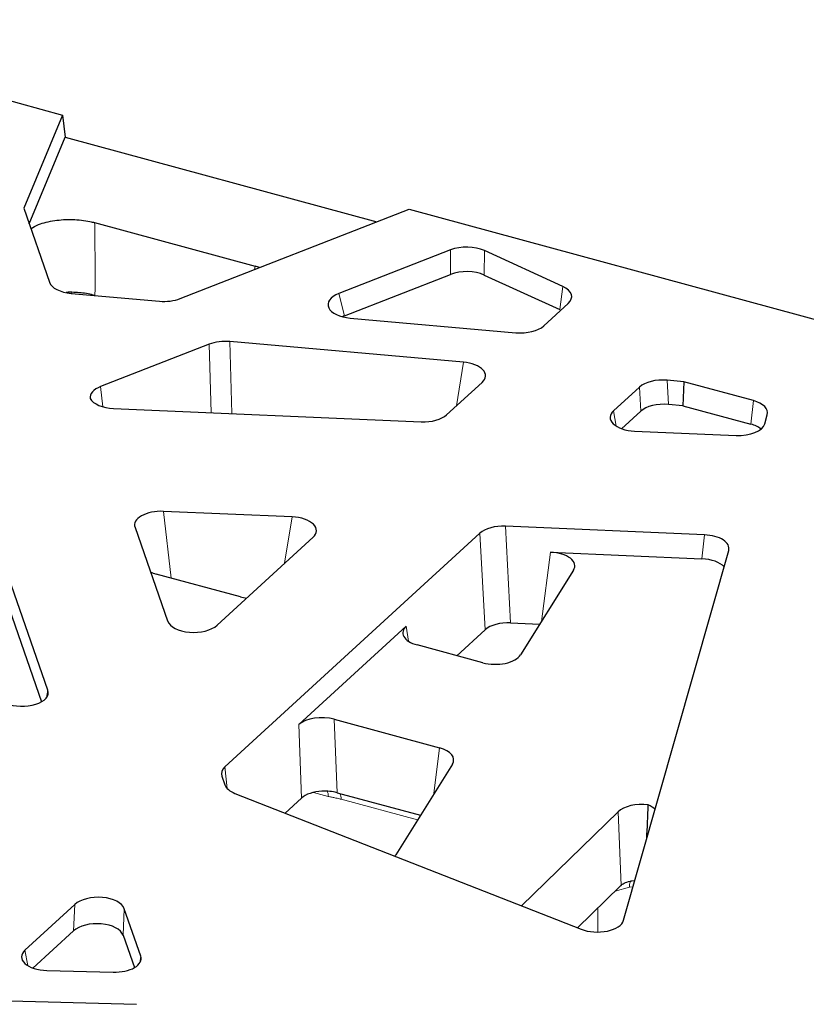
# Model space of a CAD drawing. Units: millimetres. Extents: x 0 to 420, y 0 to 297.
# Drawn here: x 297 to 317, y 134 to 159 of the extents above; entities that cross this region are included whole.
import ezdxf

# ---------------------------------------------------------------- set-up
doc = ezdxf.new("R2010")
doc.units = ezdxf.units.MM

msp = doc.modelspace()

# ---------------------------------------------------------------- linework, layer by layer
at = {"color": 7, "linetype": 'Continuous', "lineweight": 25}
for p, q in [((289.2384, 158.8873), (297.9966, 156.507)), ((297.9966, 156.507), (297.0256, 154.1781)), ((297.9966, 156.507), (298.0629, 155.9515)), ((297.1613, 153.789), (298.0629, 155.9515)), ((298.0629, 155.9515), (305.8325, 153.8399)), ((297.0256, 154.1781), (297.67, 152.33)), ((300.9264, 151.9233), (306.6439, 154.1568)), ((306.6439, 154.1568), (326.8305, 148.6705)), ((298.7958, 153.8208), (302.8005, 152.7324)), ((307.678, 153.1386), (304.8847, 152.0474)), ((310.4747, 152.2276), (308.5205, 153.1218)), ((305.0271, 151.4939), (307.6751, 152.5283)), ((308.5175, 152.5115), (310.4008, 151.6497)), ((298.2113, 152.0533), (300.4127, 151.8587)), ((298.8045, 152.0022), (298.8118, 152.0002)), ((309.9993, 151.2419), (310.6126, 151.8044)), ((305.1737, 151.4378), (309.3079, 151.0723)), ((301.6562, 150.7862), (298.9458, 149.7274)), ((307.9943, 150.3359), (302.1699, 150.8508)), ((307.5777, 149.0212), (308.461, 149.8312)), ((312.3885, 149.7166), (311.7434, 149.125)), ((313.4918, 149.8498), (313.0799, 149.8862)), ((313.4918, 149.8498), (313.4728, 149.2496)), ((315.2299, 149.3774), (313.4918, 149.8498)), ((313.4728, 149.2496), (313.1106, 149.2816)), ((313.4728, 149.2496), (315.1662, 148.7893)), ((299.2679, 149.1812), (306.9428, 148.8479)), ((311.9437, 148.6759), (312.4192, 149.112)), ((315.5125, 148.798), (315.5771, 149.0254)), ((312.2666, 148.6166), (314.7996, 148.5066)), ((297.6293, 142.1501), (296.0956, 146.5491)), ((303.7206, 146.4723), (300.5131, 146.6117)), ((299.8036, 146.2104), (300.6175, 143.876)), ((308.4096, 146.0678), (302.043, 140.2294)), ((314.0131, 146.0253), (309.0444, 146.2411)), ((296.0461, 145.9496), (297.4727, 141.8577)), ((301.8502, 143.7689), (304.2439, 145.964)), ((310.1671, 145.5908), (313.9464, 145.4266)), ((311.9927, 136.4019), (314.6144, 145.635)), ((302.4348, 144.4752), (300.3283, 145.0477)), ((310.7435, 145.1453), (309.4232, 143.0298)), ((309.1744, 143.8291), (309.9023, 143.7975)), ((303.8866, 141.2872), (306.5701, 143.7481)), ((307.8331, 143.008), (308.5395, 143.6558)), ((308.481, 142.8319), (306.8392, 143.2781)), ((304.7756, 141.4222), (307.3985, 140.7094)), ((307.7208, 140.3022), (306.3064, 138.0359)), ((301.9683, 140.0014), (302.0448, 139.7822)), ((302.2958, 139.5706), (310.9329, 136.1793)), ((303.5484, 139.0788), (303.9556, 139.4522)), ((304.8446, 139.5872), (306.9222, 139.0226)), ((309.4484, 136.7622), (311.8552, 139.1114)), ((311.9043, 137.2518), (310.842, 136.215)), ((312.1951, 137.3858), (312.2747, 137.395)), ((298.3002, 136.7971), (297.0573, 135.6573)), ((299.945, 135.5082), (299.5329, 136.6901)), ((297.2574, 135.2081), (298.2715, 136.138)), ((299.5042, 136.031), (299.7871, 135.2195)), ((297.6036, 135.1481), (299.2586, 135.1062)), ((299.843, 134.3006), (296.1031, 134.3955))]:
    msp.add_line(p, q, dxfattribs=at)
at = {"color": 8, "linetype": 'Continuous', "lineweight": 18}
for p, q in [((307.6751, 152.5283), (307.678, 153.1386)), ((308.5205, 153.1218), (308.5175, 152.5115)), ((302.7849, 152.6493), (302.8005, 152.7324)), ((310.4008, 151.6497), (310.4747, 152.2276)), ((298.2159, 152.0823), (298.2298, 152.0517)), ((298.8045, 152.0022), (298.8078, 152.0006)), ((304.8847, 152.0474), (305.0271, 151.4939)), ((301.699, 149.0756), (301.6562, 150.7862)), ((302.1699, 150.8508), (302.2148, 149.0532)), ((307.8273, 149.2501), (307.9943, 150.3359)), ((298.9458, 149.7274), (299.0008, 149.223)), ((312.4192, 149.112), (312.3885, 149.7166)), ((313.0799, 149.8862), (313.1106, 149.2816)), ((315.1662, 148.7893), (315.2299, 149.3774)), ((311.7434, 149.125), (311.8109, 148.738)), ((300.5131, 146.6117), (300.7084, 144.9444)), ((303.5361, 145.3149), (303.7206, 146.4723)), ((308.5395, 143.6558), (308.4096, 146.0678)), ((309.0444, 146.2411), (309.1744, 143.8291)), ((313.9464, 145.4266), (314.0131, 146.0253)), ((309.9415, 143.8603), (310.1671, 145.5908)), ((306.5701, 143.7481), (306.6242, 143.3709)), ((297.5984, 141.9658), (297.6293, 142.1501)), ((304.7756, 141.4222), (304.8446, 139.5872)), ((303.9556, 139.4522), (303.8866, 141.2872)), ((307.2609, 139.5653), (307.3985, 140.7094)), ((302.043, 140.2294), (302.0996, 139.6947)), ((304.6235, 139.4963), (304.2575, 139.5957)), ((306.8502, 138.9072), (304.9484, 139.4241)), ((311.9283, 137.2746), (311.8552, 139.1114)), ((311.7783, 137.1289), (312.1387, 137.2285)), ((312.1387, 137.2285), (312.2288, 137.2334)), ((298.2715, 136.138), (298.3002, 136.7971)), ((299.5329, 136.6901), (299.5042, 136.031)), ((311.3467, 136.1085), (311.3519, 136.7127)), ((297.0573, 135.6573), (297.1265, 135.2691)), ((299.9232, 135.3417), (299.945, 135.5082))]:
    msp.add_line(p, q, dxfattribs=at)
at = {"color": 8, "linetype": 'Continuous', "lineweight": 18, "flags": 128}
msp.add_lwpolyline([(312.1387, 137.2285), (312.14, 137.2656), (312.1431, 137.2988), (312.148, 137.3274), (312.1546, 137.3508), (312.1628, 137.3687), (312.1724, 137.3806), (312.1833, 137.3863), (312.1951, 137.3858)], dxfattribs=at)
at = {"color": 8, "linetype": 'Continuous', "lineweight": 18}
for centre, radius, start, end in [((304.3777, 139.5123), 0.2462, 356.26289, 28.24051), ((304.7175, 139.441), 0.2316, 355.79981, 33.67405)]:
    msp.add_arc(centre, radius, start, end, dxfattribs=at)
at = {"color": 7, "linetype": 'Continuous', "lineweight": 25}
for centre, major_axis, ratio, start_param, end_param in [((308.0791, 152.8627), (0.6667, 0.0002), 0.5183186, 0.8470836, 2.2161596), ((302.4811, 152.4295), (0.6754, 0.001), 0.5084297, 0.8890419, 1.0775013), ((308.0762, 152.2524), (0.6667, 0.0002), 0.5183186, 0.8470836, 2.2161596), ((298.328, 152.3927), (0.6686, 0.0027), 0.5150462, 3.3170452, 4.534835), ((310.0271, 151.9713), (0.6707, 0.001), 0.5119928, 5.7727677, 7.1227661), ((300.5238, 152.1986), (0.6668, -0.001), 0.5171097, 4.5458464, 5.3614583), ((305.2985, 151.7765), (0.6817, 0.005), 0.5043211, 2.2193072, 4.5246232), ((305.4408, 151.2229), (0.6817, 0.005), 0.5043211, 2.2193072, 2.3175474), ((309.4175, 151.4123), (0.6674, -0.0021), 0.5168827, 4.5489025, 5.7726028), ((302.0589, 150.5109), (0.6668, -0.001), 0.5171097, 1.4042538, 2.2198656), ((307.874, 149.9968), (0.6729, 0.0041), 0.5113234, 5.7692949, 7.6710778), ((299.3527, 149.4537), (0.6697, -0.0017), 0.5130523, 2.2250776, 3.2205792), ((312.9702, 149.5462), (0.6674, -0.0021), 0.5168827, 1.4073098, 2.6310101), ((299.328, 149.5245), (0.6685, 0.0028), 0.5153129, 3.416394, 4.6201622), ((313.0009, 148.9416), (0.6674, -0.0021), 0.5168827, 1.4073098, 2.6310101), ((314.9144, 149.0735), (0.6697, 0.0022), 0.5132985, 6.1367121, 7.3617957), ((306.9958, 149.1914), (0.6675, -0.0021), 0.5165871, 4.6345616, 5.7728608), ((312.3307, 148.9597), (0.6734, 0.005), 0.5112705, 2.6266466, 4.6132705), ((314.851, 148.8503), (0.6685, -0.0033), 0.5158557, 4.6378571, 6.1404196), ((314.8507, 148.4854), (0.6697, 0.0022), 0.5132985, 0.5520548, 1.0786104), ((300.4634, 146.2679), (0.6704, -0.0048), 0.5145007, 1.5003649, 3.3230741), ((303.6565, 146.1292), (0.6734, 0.005), 0.5112705, 5.7682393, 7.7548631), ((308.9915, 145.8975), (0.6675, -0.0021), 0.5165871, 1.4929689, 2.6312681), ((313.9514, 145.6821), (0.67, 0.0037), 0.5140648, 6.1352484, 7.7590582), ((310.1045, 145.2476), (0.6712, 0.0042), 0.513067, 5.9692078, 7.7573576), ((313.8848, 145.0834), (0.67, 0.0037), 0.5140648, 0.412076, 1.4758729), ((300.6428, 145.3519), (0.6687, 0.0021), 0.5142937, 3.9704855, 4.2211221), ((302.7428, 144.7812), (0.6671, -0.0019), 0.518244, 4.2340287, 4.4793304), ((301.2736, 143.944), (0.6673, 0.0053), 0.5310127, 3.3201355, 5.7514294), ((309.1214, 143.4855), (0.6675, -0.0021), 0.5165871, 1.4929689, 2.6312681), ((307.1562, 143.5817), (0.6715, 0.002), 0.5116673, 2.6301509, 4.2193303), ((308.7879, 143.1382), (0.6675, -0.003), 0.5184102, 4.2369386, 5.9732222), ((296.9683, 142.0958), (0.6719, -0.0121), 0.5214434, 4.0927921, 6.4732891), ((304.4676, 141.1162), (0.6671, -0.0019), 0.518244, 1.0924361, 2.6296519), ((307.0824, 140.4056), (0.6704, 0.0021), 0.5126486, 5.9714814, 7.3613673), ((302.6273, 140.0614), (0.6695, -0.0007), 0.5129483, 2.6324355, 3.3191087), ((302.7031, 139.8441), (0.6688, 0.0018), 0.5140018, 3.3173951, 4.0562012), ((304.5367, 139.2812), (0.6671, -0.0019), 0.518244, 1.6755865, 2.6296519), ((312.4447, 138.9482), (0.6671, -0.002), 0.5182696, 1.325633, 2.6559688), ((312.3671, 140.8972), (0.2746, 8.064), 0.0373453, 4.4036486, 4.5121395), ((312.1644, 139.0244), (0.6697, 0.0022), 0.5132985, 0.4135397, 0.8457461), ((305.6715, 138.1449), (0.6674, -0.0031), 0.5198421, 5.8763193, 5.9724696), ((298.8767, 136.622), (0.6673, 0.0053), 0.5310127, 0.1785428, 2.6098367), ((298.8481, 135.9629), (0.6673, 0.0053), 0.5310127, 0.1785428, 2.6098367), ((311.3318, 136.4561), (0.6681, -0.0049), 0.5204099, 4.0764044, 6.1404959), ((297.6448, 135.4922), (0.6737, 0.0054), 0.511258, 2.6261443, 4.6472147), ((299.2852, 135.4506), (0.6704, -0.0045), 0.5143517, 4.6762759, 6.4644258)]:
    msp.add_ellipse(centre, major_axis=major_axis, ratio=ratio, start_param=start_param, end_param=end_param, dxfattribs=at)
for points, knots in [([(297.2034, 153.6682), (297.2651, 153.7044), (297.426, 153.7986), (297.7955, 153.8833), (298.2427, 153.9123), (298.5843, 153.8741), (298.7567, 153.8307), (298.7958, 153.8208)], [0, 0, 0, 0, 0.159364, 0.4153936, 0.6705474, 0.9252678, 1, 1, 1, 1]), ([(298.8045, 152.0022), (298.695, 152.032), (298.5778, 152.0537), (298.336, 152.0799), (298.2122, 152.0841), (298.0887, 152.0795)], [0, 0, 0, 0, 0.5, 0.5, 1, 1, 1, 1]), ([(304.8446, 139.5872), (304.787, 139.6029), (304.7253, 139.6141), (304.5977, 139.627), (304.5327, 139.6285), (304.4679, 139.6252)], [0, 0, 0, 0, 0.5, 0.5, 1, 1, 1, 1]), ([(311.9283, 137.2746), (311.9587, 137.3025), (311.9965, 137.3245), (312.087, 137.3611), (312.1385, 137.3751), (312.1951, 137.3858)], [0, 0, 0, 0, 0.5, 0.5, 1, 1, 1, 1])]:
    msp.add_open_spline(points, degree=3, knots=knots, dxfattribs=at)
at = {"color": 8, "linetype": 'Continuous', "lineweight": 18}
for points, knots in [([(298.7958, 153.8208), (298.7982, 153.6664), (298.803, 153.3592), (298.8065, 152.9017), (298.8074, 152.4498), (298.8055, 152.1509), (298.8045, 152.0022)], [0, 0, 0, 0, 0.25417862, 0.50556437, 0.75416784, 1, 1, 1, 1]), ([(304.9484, 139.4241), (304.9331, 139.428), (304.8998, 139.4367), (304.8456, 139.4486), (304.7797, 139.462), (304.7175, 139.4739), (304.6633, 139.4859), (304.6362, 139.493), (304.6235, 139.4963)], [0, 0, 0, 0, 0.1408311, 0.3074589, 0.4999894, 0.7499945, 0.88246, 1, 1, 1, 1])]:
    msp.add_open_spline(points, degree=3, knots=knots, dxfattribs=at)
at = {"color": 7, "linetype": 'Continuous', "lineweight": 25}
msp.add_open_spline([(311.9043, 137.2518), (311.9123, 137.2596), (311.9203, 137.2673), (311.9283, 137.2746)], degree=3, dxfattribs=at)

doc.saveas('drawing.dxf')
